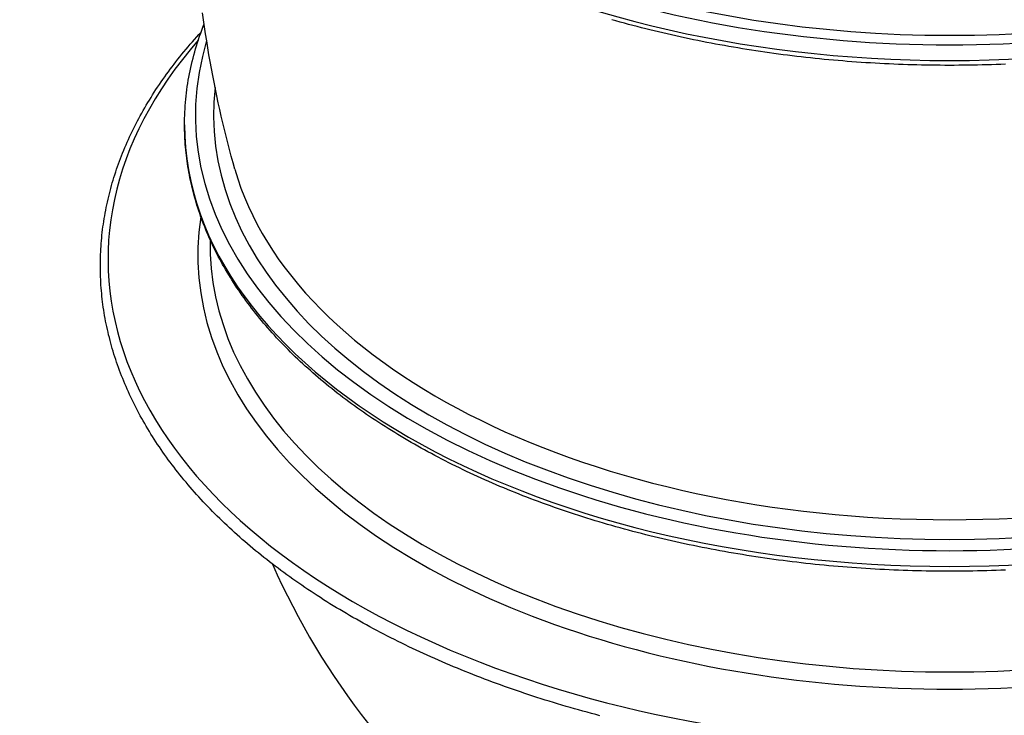
# Model space of a CAD drawing. Extents: x 9178 to 15613, y 6853 to 11110.
# Drawn here: x 12632 to 13274, y 7413 to 7867 of the extents above; entities that cross this region are included whole.
import ezdxf

# ---------------------------------------------------------------- set-up
doc = ezdxf.new("R2010")
doc.units = 0
doc.header["$LTSCALE"] = 2
doc.layers.get('0').update_dxf_attribs({"linetype": 'CONTINUOUS'})
doc.layers.add('VISIBLE__ISO_', color=7, linetype='CONTINUOUS')
doc.layers.add('VISIBLE_NARROW__ISO_', color=7, linetype='CONTINUOUS')

# ---------------------------------------------------------------- blocks, each defined once
blk = doc.blocks.new('ACO_CLARA')
at = {"layer": 'VISIBLE__ISO_', "flags": 128}
for points in [[(28.99, 521.62), (26.58, 521.52), (24.16, 521.43), (21.75, 521.35), (19.34, 521.28), (16.92, 521.21), (14.5, 521.16), (12.09, 521.11), (9.67, 521.07), (7.25, 521.04), (4.83, 521.02), (2.42, 521.01), (0, 521), (-2.42, 521.01), (-4.84, 521.02), (-7.26, 521.04), (-9.68, 521.07), (-12.09, 521.11), (-14.51, 521.16), (-16.93, 521.21), (-19.34, 521.28), (-21.76, 521.35), (-24.17, 521.43), (-26.58, 521.52), (-29, 521.62), (-31.41, 521.73), (-33.82, 521.84), (-36.23, 521.97), (-38.63, 522.1), (-41.04, 522.24), (-43.45, 522.39), (-45.85, 522.55), (-48.25, 522.72), (-50.65, 522.89), (-53.05, 523.08), (-55.44, 523.27), (-57.84, 523.47), (-60.23, 523.68), (-62.62, 523.9), (-65, 524.12), (-67.39, 524.36), (-69.77, 524.6), (-72.15, 524.85), (-74.53, 525.11), (-76.9, 525.38), (-79.27, 525.66), (-81.64, 525.94), (-84.01, 526.24), (-86.37, 526.54), (-88.73, 526.85), (-91.08, 527.17), (-93.44, 527.49), (-95.78, 527.83), (-98.13, 528.17), (-100.47, 528.52), (-102.81, 528.88), (-105.14, 529.25), (-107.47, 529.63), (-109.8, 530.01), (-112.12, 530.4), (-114.44, 530.81), (-116.76, 531.22), (-119.07, 531.63), (-121.37, 532.06), (-123.67, 532.49), (-125.97, 532.94), (-128.26, 533.39), (-130.55, 533.84), (-132.83, 534.31), (-135.11, 534.79), (-137.38, 535.27), (-139.64, 535.76), (-141.91, 536.26), (-144.16, 536.77), (-146.41, 537.28), (-148.66, 537.81), (-150.9, 538.34), (-153.13, 538.88), (-155.36, 539.42), (-157.59, 539.98), (-159.8, 540.54), (-162.01, 541.11), (-164.22, 541.69), (-166.42, 542.28), (-168.61, 542.87), (-170.8, 543.48), (-172.98, 544.09), (-175.15, 544.7)], [(-370.6, 467.14), (-371.55, 470.52), (-372.48, 473.92), (-373.39, 477.33), (-374.28, 480.76), (-375.15, 484.2), (-376, 487.66), (-376.83, 491.13), (-377.65, 494.61), (-378.44, 498.11), (-379.21, 501.62), (-379.96, 505.14), (-380.69, 508.68), (-381.4, 512.23), (-382.09, 515.79), (-382.75, 519.36), (-383.4, 522.94), (-384.02, 526.53), (-384.62, 530.14), (-385.19, 533.75), (-385.75, 537.37), (-386.28, 541.01), (-386.79, 544.65), (-387.28, 548.3)], [(-396.67, 490.19), (-396.66, 491.84), (-396.63, 493.49), (-396.58, 495.14), (-396.51, 496.79), (-396.42, 498.44), (-396.31, 500.09), (-396.18, 501.74), (-396.03, 503.39), (-395.86, 505.04), (-395.67, 506.68), (-395.46, 508.33), (-395.23, 509.97), (-394.98, 511.62), (-394.71, 513.26), (-394.42, 514.9), (-394.11, 516.54), (-393.78, 518.18), (-393.43, 519.81), (-393.06, 521.45), (-392.67, 523.08), (-392.27, 524.71), (-391.84, 526.34), (-391.39, 527.96), (-390.92, 529.59), (-390.44, 531.21), (-389.93, 532.83), (-389.41, 534.45), (-388.86, 536.06), (-388.3, 537.67), (-387.72, 539.28), (-387.11, 540.89), (-386.49, 542.49)], [(-181.31, 183.72), (-183.52, 184.31), (-185.74, 184.9), (-187.95, 185.5), (-190.15, 186.1), (-192.34, 186.72), (-194.53, 187.34), (-196.72, 187.97), (-198.9, 188.6), (-201.07, 189.24), (-203.24, 189.89), (-205.4, 190.55), (-207.55, 191.21), (-209.7, 191.88), (-211.84, 192.56), (-213.97, 193.24), (-216.1, 193.93), (-218.22, 194.63), (-220.33, 195.34), (-222.44, 196.05), (-224.54, 196.77), (-226.64, 197.49), (-228.72, 198.22), (-230.8, 198.96), (-232.88, 199.71), (-234.94, 200.46), (-237, 201.22), (-239.05, 201.98), (-241.1, 202.75), (-243.13, 203.53), (-245.16, 204.32), (-247.18, 205.11), (-249.2, 205.91), (-251.21, 206.71), (-253.2, 207.52), (-255.2, 208.34), (-257.18, 209.16), (-259.16, 209.99), (-261.12, 210.83), (-263.08, 211.67), (-265.04, 212.52), (-266.98, 213.38), (-268.92, 214.24), (-270.84, 215.1), (-272.76, 215.98), (-274.67, 216.86), (-276.58, 217.75), (-278.47, 218.64), (-280.36, 219.54), (-282.24, 220.44), (-284.1, 221.35), (-285.96, 222.27), (-287.82, 223.19), (-289.66, 224.12), (-291.49, 225.05), (-293.32, 225.99), (-295.13, 226.94), (-296.94, 227.89), (-298.74, 228.85), (-300.53, 229.82), (-302.31, 230.79), (-304.08, 231.76), (-305.84, 232.74), (-307.59, 233.73), (-309.34, 234.72), (-311.07, 235.72), (-312.79, 236.72), (-314.51, 237.73), (-316.21, 238.75), (-317.91, 239.77), (-319.59, 240.8), (-321.27, 241.83), (-322.93, 242.87), (-324.59, 243.91), (-326.23, 244.96), (-327.87, 246.01), (-329.49, 247.07), (-331.11, 248.13), (-332.71, 249.2), (-334.31, 250.28), (-335.89, 251.36), (-337.47, 252.44), (-339.03, 253.54), (-340.58, 254.63), (-342.13, 255.73), (-343.66, 256.84), (-345.18, 257.95), (-346.69, 259.06), (-348.2, 260.19), (-349.69, 261.31), (-351.17, 262.44), (-352.64, 263.58), (-354.09, 264.72), (-355.54, 265.86), (-356.98, 267.01), (-358.4, 268.17), (-359.82, 269.33), (-361.22, 270.49), (-362.62, 271.66), (-364, 272.83), (-365.37, 274.01), (-366.73, 275.19), (-368.08, 276.38), (-369.42, 277.57), (-370.74, 278.76), (-372.06, 279.96), (-373.36, 281.17), (-374.65, 282.38), (-375.93, 283.59), (-377.2, 284.81), (-378.46, 286.03), (-379.71, 287.25), (-380.94, 288.48), (-382.16, 289.72), (-383.38, 290.95), (-384.57, 292.2), (-385.76, 293.44), (-386.94, 294.69), (-388.1, 295.95), (-389.25, 297.2), (-390.39, 298.47), (-391.52, 299.73), (-392.64, 301), (-393.74, 302.27), (-394.83, 303.55), (-395.91, 304.83), (-396.98, 306.12), (-398.04, 307.4), (-399.08, 308.69), (-400.11, 309.99), (-401.13, 311.29), (-402.13, 312.59), (-403.13, 313.9), (-404.11, 315.21), (-405.08, 316.52), (-406.03, 317.83), (-406.98, 319.15), (-407.91, 320.48), (-408.82, 321.8), (-409.73, 323.13), (-410.62, 324.46), (-411.5, 325.8), (-412.37, 327.13), (-413.22, 328.48), (-414.07, 329.82), (-414.9, 331.17), (-415.71, 332.52), (-416.51, 333.87), (-417.31, 335.22), (-418.08, 336.58), (-418.85, 337.94), (-419.6, 339.31), (-420.34, 340.67), (-421.06, 342.04), (-421.78, 343.41), (-422.48, 344.79), (-423.16, 346.16), (-423.84, 347.54), (-424.5, 348.92), (-425.15, 350.31), (-425.78, 351.69), (-426.4, 353.08), (-427.01, 354.47), (-427.6, 355.86), (-428.19, 357.26), (-428.75, 358.65), (-429.31, 360.05), (-429.85, 361.45), (-430.38, 362.85), (-430.89, 364.26), (-431.39, 365.66), (-431.88, 367.07), (-432.36, 368.48), (-432.82, 369.89), (-433.26, 371.3), (-433.7, 372.72), (-434.12, 374.13), (-434.53, 375.55), (-434.92, 376.97), (-435.3, 378.39), (-435.66, 379.81), (-436.02, 381.23), (-436.35, 382.66), (-436.68, 384.08), (-436.99, 385.51), (-437.29, 386.94), (-437.57, 388.37), (-437.84, 389.8), (-438.09, 391.23), (-438.34, 392.66), (-438.56, 394.09), (-438.78, 395.53), (-438.98, 396.96), (-439.16, 398.4), (-439.34, 399.83), (-439.49, 401.27), (-439.64, 402.71), (-439.77, 404.14), (-439.89, 405.58), (-439.99, 407.02), (-440.08, 408.46), (-440.15, 409.9), (-440.22, 411.34), (-440.26, 412.78), (-440.3, 414.22), (-440.32, 415.66), (-440.32, 417.1), (-440.32, 418.54), (-440.29, 419.98), (-440.26, 421.42), (-440.21, 422.86), (-440.15, 424.3), (-440.07, 425.73), (-439.98, 427.17), (-439.88, 428.61), (-439.76, 430.05), (-439.63, 431.49), (-439.48, 432.92), (-439.32, 434.36), (-439.15, 435.8), (-438.96, 437.23), (-438.76, 438.67), (-438.55, 440.1), (-438.32, 441.53), (-438.08, 442.97), (-437.82, 444.4), (-437.56, 445.83), (-437.27, 447.26), (-436.98, 448.68), (-436.67, 450.11), (-436.34, 451.54), (-436.01, 452.96), (-435.66, 454.39), (-435.29, 455.81), (-434.91, 457.23), (-434.52, 458.65), (-434.12, 460.07), (-433.7, 461.48), (-433.26, 462.9), (-432.82, 464.31), (-432.36, 465.72), (-431.88, 467.13), (-431.4, 468.54), (-430.9, 469.94), (-430.38, 471.35), (-429.85, 472.75), (-429.31, 474.15), (-428.76, 475.55), (-428.19, 476.95), (-427.61, 478.34), (-427.01, 479.73), (-426.4, 481.12), (-425.78, 482.51), (-425.15, 483.89), (-424.5, 485.28), (-423.84, 486.66), (-423.16, 488.04), (-422.48, 489.41), (-421.78, 490.79), (-421.06, 492.16), (-420.34, 493.53), (-419.6, 494.89), (-418.84, 496.25), (-418.08, 497.61), (-417.3, 498.97), (-416.51, 500.33), (-415.7, 501.68), (-414.89, 503.03), (-414.06, 504.38), (-413.22, 505.72), (-412.36, 507.06), (-411.49, 508.4), (-410.61, 509.73), (-409.72, 511.06), (-408.81, 512.39), (-407.89, 513.72), (-406.96, 515.04), (-406.02, 516.36), (-405.06, 517.68), (-404.09, 518.99), (-403.11, 520.3), (-402.12, 521.6), (-401.11, 522.9), (-400.1, 524.2), (-399.07, 525.5), (-398.02, 526.79), (-396.97, 528.08), (-395.9, 529.36), (-394.82, 530.64), (-393.73, 531.92), (-392.63, 533.19), (-391.51, 534.46), (-390.38, 535.73), (-389.24, 536.99), (-388.09, 538.25)], [(28.99, 259.26), (26.58, 259.16), (24.16, 259.07), (21.75, 258.98), (19.34, 258.91), (16.92, 258.85), (14.5, 258.79), (12.09, 258.74), (9.67, 258.7), (7.25, 258.67), (4.83, 258.65), (2.42, 258.64), (0, 258.64), (-2.42, 258.64), (-4.84, 258.65), (-7.26, 258.67), (-9.68, 258.7), (-12.09, 258.74), (-14.51, 258.79), (-16.93, 258.84), (-19.34, 258.91), (-21.76, 258.98), (-24.17, 259.06), (-26.58, 259.15), (-29, 259.25), (-31.41, 259.36), (-33.82, 259.48), (-36.23, 259.6), (-38.63, 259.73), (-41.04, 259.87), (-43.45, 260.02), (-45.85, 260.18), (-48.25, 260.35), (-50.65, 260.53), (-53.05, 260.71), (-55.44, 260.9), (-57.84, 261.1), (-60.23, 261.31), (-62.62, 261.53), (-65, 261.76), (-67.39, 261.99), (-69.77, 262.23), (-72.15, 262.49), (-74.53, 262.75), (-76.9, 263.01), (-79.27, 263.29), (-81.64, 263.58), (-84.01, 263.87), (-86.37, 264.17), (-88.73, 264.48), (-91.08, 264.8), (-93.44, 265.13), (-95.78, 265.46), (-98.13, 265.8), (-100.47, 266.16), (-102.81, 266.52), (-105.14, 266.88), (-107.47, 267.26), (-109.8, 267.64), (-112.12, 268.04), (-114.44, 268.44), (-116.76, 268.85), (-119.07, 269.27), (-121.37, 269.69), (-123.67, 270.13), (-125.97, 270.57), (-128.26, 271.02), (-130.55, 271.48), (-132.83, 271.94), (-135.11, 272.42), (-137.38, 272.9), (-139.64, 273.39), (-141.91, 273.89), (-144.16, 274.4), (-146.41, 274.91), (-148.66, 275.44), (-150.9, 275.97), (-153.13, 276.51), (-155.36, 277.06), (-157.59, 277.61), (-159.8, 278.17), (-162.01, 278.75), (-164.22, 279.32), (-166.42, 279.91), (-168.61, 280.51), (-170.8, 281.11), (-172.98, 281.72), (-175.15, 282.34), (-177.32, 282.96), (-179.48, 283.59), (-181.64, 284.23), (-183.78, 284.88), (-185.93, 285.54), (-188.06, 286.2), (-190.19, 286.87), (-192.31, 287.55), (-194.42, 288.24), (-196.53, 288.93), (-198.63, 289.63), (-200.72, 290.34), (-202.8, 291.06), (-204.88, 291.78), (-206.95, 292.51), (-209.01, 293.25), (-211.06, 294), (-213.11, 294.75), (-215.15, 295.51), (-217.18, 296.28), (-219.2, 297.05), (-221.22, 297.83), (-223.22, 298.62), (-225.22, 299.42), (-227.21, 300.22), (-229.19, 301.03), (-231.16, 301.85), (-233.13, 302.67), (-235.08, 303.51), (-237.03, 304.35), (-238.97, 305.19), (-240.9, 306.04), (-242.82, 306.9), (-244.73, 307.77), (-246.63, 308.64), (-248.52, 309.52), (-250.41, 310.41), (-252.28, 311.3), (-254.15, 312.21), (-256, 313.11), (-257.85, 314.03), (-259.69, 314.95), (-261.51, 315.87), (-263.33, 316.81), (-265.14, 317.75), (-266.94, 318.7), (-268.72, 319.65), (-270.5, 320.61), (-272.27, 321.58), (-274.03, 322.55), (-275.77, 323.53), (-277.51, 324.51), (-279.24, 325.5), (-280.96, 326.5), (-282.66, 327.51), (-284.36, 328.52), (-286.05, 329.53), (-287.72, 330.55), (-289.39, 331.58), (-291.04, 332.62), (-292.68, 333.66), (-294.32, 334.7), (-295.94, 335.76), (-297.55, 336.81), (-299.15, 337.88), (-300.74, 338.95), (-302.32, 340.02), (-303.88, 341.11), (-305.44, 342.19), (-306.98, 343.29), (-308.52, 344.38), (-310.04, 345.49), (-311.55, 346.6), (-313.05, 347.71), (-314.53, 348.83), (-316.01, 349.96), (-317.47, 351.09), (-318.92, 352.23), (-320.36, 353.37), (-321.79, 354.52), (-323.21, 355.67), (-324.61, 356.83), (-326.01, 357.99), (-327.39, 359.16), (-328.75, 360.34), (-330.11, 361.52), (-331.45, 362.7), (-332.78, 363.89), (-334.1, 365.08), (-335.41, 366.28), (-336.7, 367.49), (-337.98, 368.7), (-339.25, 369.91), (-340.51, 371.13), (-341.75, 372.35), (-342.98, 373.58), (-344.2, 374.81), (-345.4, 376.05), (-346.59, 377.29), (-347.77, 378.54), (-348.94, 379.79), (-350.09, 381.04), (-351.23, 382.3), (-352.36, 383.57), (-353.47, 384.84), (-354.57, 386.11), (-355.66, 387.39), (-356.74, 388.67), (-357.8, 389.95), (-358.84, 391.24), (-359.88, 392.54), (-360.9, 393.83), (-361.91, 395.14), (-362.9, 396.44), (-363.88, 397.75), (-364.85, 399.06), (-365.8, 400.38), (-366.74, 401.7), (-367.67, 403.02), (-368.58, 404.35), (-369.48, 405.68), (-370.36, 407.02), (-371.23, 408.36), (-372.09, 409.7), (-372.93, 411.04), (-373.76, 412.39), (-374.57, 413.74), (-375.37, 415.1), (-376.16, 416.46), (-376.93, 417.82), (-377.69, 419.18), (-378.43, 420.55), (-379.16, 421.92), (-379.87, 423.3), (-380.57, 424.67), (-381.26, 426.05), (-381.93, 427.44), (-382.58, 428.82), (-383.23, 430.21), (-383.85, 431.6), (-384.47, 432.99), (-385.06, 434.39), (-385.65, 435.79), (-386.21, 437.19), (-386.77, 438.59), (-387.31, 440), (-387.83, 441.41), (-388.34, 442.82), (-388.83, 444.23), (-389.31, 445.65), (-389.78, 447.06), (-390.22, 448.48), (-390.66, 449.9), (-391.08, 451.32), (-391.48, 452.75), (-391.87, 454.17), (-392.25, 455.6), (-392.61, 457.03), (-392.95, 458.46), (-393.28, 459.89), (-393.59, 461.33), (-393.89, 462.76), (-394.17, 464.2), (-394.44, 465.63), (-394.7, 467.07), (-394.94, 468.51), (-395.16, 469.95), (-395.37, 471.39), (-395.56, 472.84), (-395.74, 474.28), (-395.9, 475.72), (-396.04, 477.17), (-396.17, 478.61), (-396.29, 480.06), (-396.39, 481.5), (-396.48, 482.95), (-396.55, 484.4), (-396.6, 485.84), (-396.64, 487.29), (-396.66, 488.74), (-396.67, 490.19)]]:
    blk.add_lwpolyline(points, dxfattribs=at)
at = {"layer": 'VISIBLE__ISO_'}
blk.add_arc((0, 417.09), 383.67, 203.7815, 232.7063, dxfattribs=at)
for centre in [(0, 752.55), (0, 752.55), (0, 490.19), (0, 490.19)]:
    blk.add_ellipse(centre, major_axis=(396.67, 0), ratio=0.57735, start_param=3.141593, end_param=6.283185, dxfattribs=at)
at = {"layer": 'VISIBLE_NARROW__ISO_'}
for centre, major_axis, start_param, end_param in [((0, 757.44), (391.04, 0), 2.99118, 6.433598), ((0, 757.84), (383.2, 0), 3.088407, 6.336371), ((0, 420.55), (436.31, 0), 2.674376, 6.750402), ((0, 495.08), (391.02, 0), 2.968995, 6.455783), ((0, 495.52), (381.64, 0), 3.077827, 6.346951), ((0, 502.17), (375.53, 0), 3.303884, 6.120894), ((0, 422.54), (389.76, 0), 3.052829, 6.371949), ((0, 427.79), (383.44, 0), 3.128811, 6.295967)]:
    blk.add_ellipse(centre, major_axis=major_axis, ratio=0.57735, start_param=start_param, end_param=end_param, dxfattribs=at)

msp = doc.modelspace()

# ---------------------------------------------------------------- block references
at = {"xscale": 1.258014207173013, "yscale": 1.258014207173013, "zscale": 1.258014207173013}
msp.add_blockref('ACO_CLARA', (13238.42, 7181.74), dxfattribs=at)

doc.saveas('drawing.dxf')
